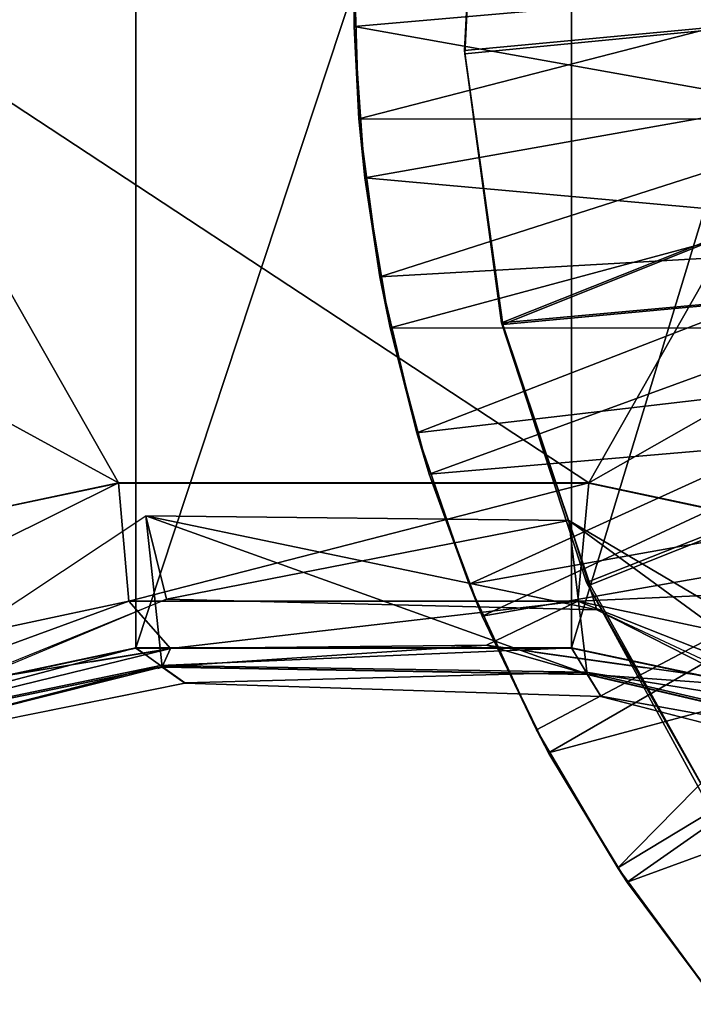
# Model space of a CAD drawing. Units: feet. Extents: x -17.5 to 17.5, y -6.2 to 2.4.
# Drawn here: x -1.8 to -1.2, y -0.9 to 0 of the extents above; entities that cross this region are included whole.
import ezdxf

# ---------------------------------------------------------------- set-up
doc = ezdxf.new("R2010")
doc.units = ezdxf.units.FT
doc.header["$MEASUREMENT"] = 0
doc.layers.get('0').update_dxf_attribs({"color": 255})
for name, color, linetype in [('AFUWA-3-ARPM', 4, 'Continuous'), ('AFUWA-3-BTVL', 11, 'Continuous'), ('AFUWA-P', 2, 'Continuous')]:
    doc.layers.add(name, color=color, linetype=linetype)

# ---------------------------------------------------------------- blocks, each defined once
blk = doc.blocks.new('A$C269851C7')
at = {"linetype": 'Continuous', "lineweight": 0}
for p, q in [((-6.68733, 6.07), (-6.26345, 6.15997)), ((-6.68733, 6.07), (-6.26345, 6.15997)), ((-6.26345, 6.15997), (-5.82757, 6.15979)), ((-6.26345, 6.15997), (-5.82757, 6.15979)), ((-5.40351, 6.06962), (-5.82757, 6.15979)), ((-5.82757, 6.15979), (-5.40351, 6.06962)), ((-6.6439, 5.92286), (-6.24727, 6.00694)), ((-6.6439, 5.92286), (-6.24727, 6.00694)), ((-6.28834, 5.99439), (-6.23102, 6.00384)), ((-6.23102, 6.00384), (-6.28834, 5.99439)), ((-5.84382, 6.00694), (-6.24727, 6.00694)), ((-6.24309, 6.00393), (-6.24727, 6.00694)), ((-5.84382, 6.00694), (-6.24727, 6.00694)), ((-5.87754, 6.00339), (-5.77547, 5.98899)), ((-5.87754, 6.00339), (-5.77547, 5.98899)), ((-5.84382, 6.00694), (-5.44718, 5.92286)), ((-5.84156, 6.00323), (-5.84382, 6.00694)), ((-5.44718, 5.92286), (-5.84382, 6.00694)), ((-6.22292, 5.98943), (-6.22708, 5.98838)), ((-6.22292, 5.98943), (-6.22289, 5.98949)), ((-5.8291, 5.98281), (-6.22292, 5.98943)), ((-6.20187, 5.97463), (-6.2229, 5.98943)), ((-5.8291, 5.98281), (-5.82935, 5.98288)), ((-5.4572, 5.89554), (-5.8291, 5.98281)), ((-5.82909, 5.98281), (-5.81638, 5.96233)), ((-6.20187, 5.97463), (-6.59288, 5.89578)), ((-6.20187, 5.97463), (-5.81638, 5.96233)), ((-5.87621, 5.93107), (-5.89227, 5.96475)), ((-5.86505, 5.90981), (-5.89169, 5.96473)), ((-5.89169, 5.96473), (-5.86505, 5.90981)), ((-5.81638, 5.96233), (-5.47731, 5.87528)), ((-5.87621, 5.93107), (-5.86505, 5.90981)), ((-5.86505, 5.90981), (-5.79212, 5.79007)), ((-5.86505, 5.90981), (-5.79212, 5.79007)), ((-5.86505, 5.90981), (-5.80071, 5.8034)), ((-5.80071, 5.8034), (-5.79212, 5.79007)), ((-5.70791, 5.67758), (-5.79212, 5.79007)), ((-5.70791, 5.67758), (-5.79212, 5.79007)), ((-5.79212, 5.79007), (-5.71295, 5.68414))]:
    blk.add_line(p, q, dxfattribs=at)

msp = doc.modelspace()

# ---------------------------------------------------------------- linework, layer by layer
at = {"layer": 'AFUWA-3-ARPM'}
for points in [[(-2.07474, 0.69465, 5.10777), (-2.07474, -0.69482, 5.10777), (-1.6781, 0.61057, 5.10777)], [(-1.27465, -0.61074, 5.10777), (-0.87802, -0.69482, 5.10777), (-0.87802, 0.69465, 5.10777)], [(-1.27465, -0.61074, 5.10777), (-0.87802, 0.69465, 5.10777), (-1.27465, 0.61057, 5.10777)], [(-1.6781, 0.61057, 5.10777), (-2.07474, -0.69482, 5.10777), (-1.6781, -0.61074, 5.10777)], [(-1.6781, -0.61074, 5.10777), (-1.27465, 0.61057, 5.10777), (-1.6781, 0.61057, 5.10777)], [(-1.27465, 0.61057, 5.10777), (-1.6781, -0.61074, 5.10777), (-1.27465, -0.61074, 5.10777)], [(-1.47275, 0.10495, 0.38336), (-1.47605, 0.02831, 0.02903), (-1.476, -0.03528, 0.38336)], [(-1.08228, -0.00069, 0.50147), (-1.47275, 0.10495, 0.38336), (-1.476, -0.03528, 0.38336)], [(-1.476, -0.03528, 0.38336), (-1.47605, 0.02831, 0.02903), (-1.47145, -0.12069, 0.02903)], [(-1.47605, 0.02831, 0.02903), (-1.00394, -0.00009, 0.02903), (-1.47145, -0.12069, 0.02903)], [(-1.69429, -0.45772, 5.10777), (-1.95455, -0.00009, 5.10777), (-1.99814, -0.29182, 5.10777)], [(-1.69429, -0.45772, 5.10777), (-1.2584, -0.4579, 5.10777), (-1.95455, -0.00009, 5.10777)], [(-0.9982, -0.00009, 5.10777), (-1.95455, -0.00009, 5.10777), (-1.2584, -0.4579, 5.10777)], [(-1.476, -0.03528, 0.38336), (-1.07711, -0.10662, 0.50147), (-1.08228, -0.00069, 0.50147)], [(-1.00394, -0.00009, 0.02903), (-0.99636, -0.12117, 0.02903), (-1.47145, -0.12069, 0.02903)], [(-1.2584, -0.4579, 5.10777), (-0.95633, -0.28617, 5.10777), (-0.9982, -0.00009, 5.10777)], [(-1.46593, -0.17548, 0.38336), (-1.476, -0.03528, 0.38336), (-1.47145, -0.12069, 0.02903)], [(-1.07711, -0.10662, 0.50147), (-1.476, -0.03528, 0.38336), (-1.46593, -0.17548, 0.38336)], [(-1.06145, -0.21185, 0.50147), (-1.07711, -0.10662, 0.50147), (-1.46593, -0.17548, 0.38336)], [(-1.46593, -0.17548, 0.38336), (-1.47145, -0.12069, 0.02903), (-1.452, -0.26718, 0.02903)], [(-1.452, -0.26718, 0.02903), (-1.47145, -0.12069, 0.02903), (-0.99636, -0.12117, 0.02903)], [(-1.452, -0.26718, 0.02903), (-0.99636, -0.12117, 0.02903), (-0.97451, -0.23977, 0.02903)], [(-1.44258, -0.31423, 0.38336), (-1.46593, -0.17548, 0.38336), (-1.452, -0.26718, 0.02903)], [(-1.44258, -0.31423, 0.38336), (-1.06145, -0.21185, 0.50147), (-1.46593, -0.17548, 0.38336)], [(-1.03568, -0.3146, 0.50147), (-1.06145, -0.21185, 0.50147), (-1.44258, -0.31423, 0.38336)], [(-1.41784, -0.41163, 0.02903), (-1.452, -0.26718, 0.02903), (-0.97451, -0.23977, 0.02903)], [(-0.93844, -0.35566, 0.02903), (-1.41784, -0.41163, 0.02903), (-0.97451, -0.23977, 0.02903)], [(-1.41784, -0.41163, 0.02903), (-1.44258, -0.31423, 0.38336), (-1.452, -0.26718, 0.02903)], [(-0.83434, -0.54807, 5.10777), (-0.95633, -0.28617, 5.10777), (-1.2584, -0.4579, 5.10777)], [(-2.11817, -0.54769, 5.10777), (-1.69429, -0.45772, 5.10777), (-1.99814, -0.29182, 5.10777)], [(-1.40629, -0.44965, 0.38336), (-1.44258, -0.31423, 0.38336), (-1.41784, -0.41163, 0.02903)], [(-1.40629, -0.44965, 0.38336), (-1.03568, -0.3146, 0.50147), (-1.44258, -0.31423, 0.38336)], [(-1.40629, -0.44965, 0.38336), (-0.99975, -0.41474, 0.50147), (-1.03568, -0.3146, 0.50147)], [(-1.36935, -0.55178, 0.02903), (-1.41784, -0.41163, 0.02903), (-0.93844, -0.35566, 0.02903)], [(-0.88884, -0.46595, 0.02903), (-1.36935, -0.55178, 0.02903), (-0.93844, -0.35566, 0.02903)], [(-1.36935, -0.55178, 0.02903), (-1.40629, -0.44965, 0.38336), (-1.41784, -0.41163, 0.02903)], [(-1.40629, -0.44965, 0.38336), (-1.35726, -0.58132, 0.38336), (-0.99975, -0.41474, 0.50147)], [(-0.99975, -0.41474, 0.50147), (-1.35726, -0.58132, 0.38336), (-0.95429, -0.51069, 0.50147)], [(-1.36935, -0.55178, 0.02903), (-1.35726, -0.58132, 0.38336), (-1.40629, -0.44965, 0.38336)], [(-2.11817, -0.54769, 5.10777), (-2.08885, -0.65368, 5.06311), (-1.69429, -0.45772, 5.10777)], [(-1.69429, -0.45772, 5.10777), (-2.08885, -0.65368, 5.06311), (-1.68451, -0.56736, 5.06292)], [(-1.69429, -0.45772, 5.10777), (-1.68451, -0.56736, 5.06292), (-1.2584, -0.4579, 5.10777)], [(-1.2584, -0.4579, 5.10777), (-1.68451, -0.56736, 5.06292), (-1.26857, -0.56744, 5.06298)], [(-0.83434, -0.54807, 5.10777), (-1.2584, -0.4579, 5.10777), (-1.26857, -0.56744, 5.06298)], [(-1.30704, -0.68662, 0.02903), (-1.36935, -0.55178, 0.02903), (-0.88884, -0.46595, 0.02903)], [(-0.88884, -0.46595, 0.02903), (-1.23155, -0.81428, 0.02903), (-1.30704, -0.68662, 0.02903)], [(-0.88884, -0.46595, 0.02903), (-0.82626, -0.56963, 0.02903), (-1.23155, -0.81428, 0.02903)], [(-1.64972, -0.56549, 3.48679), (-2.01743, -0.71959, 3.53159), (-1.66903, -0.4882, 3.48732)], [(-2.01743, -0.71959, 3.53159), (-1.66903, -0.4882, 3.48732), (-1.65375, -0.62826, 4.23814)], [(-1.64972, -0.56549, 3.48679), (-1.66903, -0.4882, 3.48732), (-1.2771, -0.49266, 3.38251)], [(-1.25114, -0.5753, 3.37118), (-1.2771, -0.49266, 3.38251), (-1.66903, -0.4882, 3.48732)], [(-1.66903, -0.4882, 3.48732), (-1.64972, -0.56549, 3.48679), (-1.25114, -0.5753, 3.37118)], [(-1.25994, -0.63488, 4.17419), (-1.65375, -0.62826, 4.23814), (-1.66903, -0.4882, 3.48732)], [(-1.2771, -0.49266, 3.38251), (-1.25994, -0.63488, 4.17419), (-1.66903, -0.4882, 3.48732)], [(-1.64972, -0.56549, 3.48679), (-1.2771, -0.49266, 3.38251), (-1.25114, -0.5753, 3.37118)], [(-1.2771, -0.49266, 3.38251), (-1.25114, -0.5753, 3.37118), (-0.96423, -0.72147, 3.2252)], [(-0.88803, -0.72215, 4.07716), (-1.2771, -0.49266, 3.38251), (-0.96423, -0.72147, 3.2252)], [(-1.25994, -0.63488, 4.17419), (-1.2771, -0.49266, 3.38251), (-0.88803, -0.72215, 4.07716)], [(-1.29588, -0.70787, 0.38336), (-0.95429, -0.51069, 0.50147), (-1.35726, -0.58132, 0.38336)], [(-0.95429, -0.51069, 0.50147), (-1.29588, -0.70787, 0.38336), (-0.89977, -0.60168, 0.50147)], [(-1.36935, -0.55178, 0.02903), (-1.30704, -0.68662, 0.02903), (-1.35726, -0.58132, 0.38336)], [(-0.83434, -0.54807, 5.10777), (-1.26857, -0.56744, 5.06298), (-0.86388, -0.65388, 5.06321)], [(-2.01743, -0.71959, 3.53159), (-2.14624, -0.76716, 3.5372), (-1.64972, -0.56549, 3.48679)], [(-1.93438, -0.65878, 4.95418), (-1.68451, -0.56736, 5.06292), (-2.08885, -0.65368, 5.06311)], [(-1.68451, -0.56736, 5.06292), (-1.93438, -0.65878, 4.95418), (-1.64614, -0.61125, 4.95391)], [(-1.68451, -0.56736, 5.06292), (-1.64614, -0.61125, 4.95391), (-1.26857, -0.56744, 5.06298)], [(-1.64614, -0.61125, 4.95391), (-1.35323, -0.60797, 4.95401), (-1.26857, -0.56744, 5.06298)], [(-1.35323, -0.60797, 4.95401), (-1.0619, -0.64906, 4.95439), (-1.26857, -0.56744, 5.06298)], [(-1.26857, -0.56744, 5.06298), (-1.0619, -0.64906, 4.95439), (-0.86388, -0.65388, 5.06321)], [(-1.23155, -0.81428, 0.02903), (-0.82626, -0.56963, 0.02903), (-1.14378, -0.93355, 0.02903)], [(-1.30704, -0.68662, 0.02903), (-1.29588, -0.70787, 0.38336), (-1.35726, -0.58132, 0.38336)], [(-1.25114, -0.5753, 3.37118), (-0.83716, -0.7689, 3.15328), (-0.96423, -0.72147, 3.2252)], [(-0.89977, -0.60168, 0.50147), (-1.29588, -0.70787, 0.38336), (-1.22295, -0.82761, 0.38336)], [(-1.22295, -0.82761, 0.38336), (-0.83686, -0.68667, 0.50147), (-0.89977, -0.60168, 0.50147)], [(-2.05023, -0.70873, 4.32002), (-1.6781, -0.61074, 5.10777), (-2.07474, -0.69482, 5.10777)], [(-1.6781, -0.61074, 5.10777), (-2.05023, -0.70873, 4.32002), (-1.6554, -0.62708, 4.29712)], [(-1.6554, -0.62708, 4.29712), (-1.27465, -0.61074, 5.10777), (-1.6781, -0.61074, 5.10777)], [(-1.27465, -0.61074, 5.10777), (-1.6554, -0.62708, 4.29712), (-1.26093, -0.63325, 4.23752)], [(-1.25994, -0.63488, 4.17419), (-1.35323, -0.60797, 4.95401), (-1.65375, -0.62826, 4.23814)], [(-1.35323, -0.60797, 4.95401), (-1.64614, -0.61125, 4.95391), (-1.65375, -0.62826, 4.23814)], [(-1.0619, -0.64906, 4.95439), (-1.35323, -0.60797, 4.95401), (-1.25994, -0.63488, 4.17419)], [(-0.87802, -0.69482, 5.10777), (-1.27465, -0.61074, 5.10777), (-1.26093, -0.63325, 4.23752)], [(-1.65375, -0.62826, 4.23814), (-1.64614, -0.61125, 4.95391), (-2.04845, -0.70972, 4.2627)], [(-2.04845, -0.70972, 4.2627), (-1.64614, -0.61125, 4.95391), (-1.93438, -0.65878, 4.95418)], [(-2.02572, -0.72231, 3.53227), (-1.6554, -0.62708, 4.29712), (-2.05023, -0.70873, 4.32002)], [(-1.65375, -0.62826, 4.23814), (-2.04845, -0.70972, 4.2627), (-2.01743, -0.71959, 3.53159)], [(-2.02572, -0.72231, 3.53227), (-1.6327, -0.64305, 3.48647), (-1.6554, -0.62708, 4.29712)], [(-1.26093, -0.63325, 4.23752), (-1.6554, -0.62708, 4.29712), (-1.6327, -0.64305, 3.48647)], [(-1.26093, -0.63325, 4.23752), (-1.6327, -0.64305, 3.48647), (-1.24722, -0.65535, 3.36725)], [(-1.24722, -0.65535, 3.36725), (-0.88735, -0.72031, 4.14707), (-1.26093, -0.63325, 4.23752)], [(-0.87802, -0.69482, 5.10777), (-1.26093, -0.63325, 4.23752), (-0.88735, -0.72031, 4.14707)], [(-1.25994, -0.63488, 4.17419), (-0.88803, -0.72215, 4.07716), (-1.0619, -0.64906, 4.95439)], [(-1.24722, -0.65535, 3.36725), (-0.89669, -0.74534, 3.18635), (-0.88735, -0.72031, 4.14707)], [(-1.30704, -0.68662, 0.02903), (-1.23155, -0.81428, 0.02903), (-1.29588, -0.70787, 0.38336)], [(-1.22295, -0.82761, 0.38336), (-1.13874, -0.9401, 0.38336), (-0.83686, -0.68667, 0.50147)], [(-1.29588, -0.70787, 0.38336), (-1.23155, -0.81428, 0.02903), (-1.22295, -0.82761, 0.38336)], [(-1.23155, -0.81428, 0.02903), (-1.14378, -0.93355, 0.02903), (-1.22295, -0.82761, 0.38336)], [(-1.22295, -0.82761, 0.38336), (-1.14378, -0.93355, 0.02903), (-1.13874, -0.9401, 0.38336)]]:
    msp.add_3dface(points, dxfattribs=at)
at = {"layer": 'AFUWA-3-BTVL'}
for points in [[(-1.37373, -0.05746, 0.00493), (-1.36038, 0.1966, 0.00493), (-0.49938, 0.02479, 0.00493)], [(-1.37373, -0.05746, 0.00493), (-1.37319, -0.06061, 0.03493), (-1.36038, 0.1966, 0.00493)], [(-1.36038, 0.1966, 0.00493), (-1.37319, -0.06061, 0.03493), (-1.36123, 0.19352, 0.03493)], [(-0.49938, 0.02479, 0.00493), (-1.36123, 0.19352, 0.03493), (-1.37319, -0.06061, 0.03493)], [(-1.37373, -0.05746, 0.00493), (-0.49938, 0.02479, 0.00493), (-1.33923, -0.30976, 0.00493)], [(-1.37319, -0.06061, 0.03493), (-1.33827, -0.31125, 0.03493), (-0.49938, 0.02479, 0.00493)], [(-0.44491, -0.22824, 0.00493), (-1.33923, -0.30976, 0.00493), (-0.49938, 0.02479, 0.00493)], [(-0.49938, 0.02479, 0.00493), (-1.33827, -0.31125, 0.03493), (-0.44491, -0.22824, 0.00493)], [(-1.33827, -0.31125, 0.03493), (-1.37373, -0.05746, 0.00493), (-1.33923, -0.30976, 0.00493)], [(-1.37373, -0.05746, 0.00493), (-1.33827, -0.31125, 0.03493), (-1.37319, -0.06061, 0.03493)], [(-0.44491, -0.22824, 0.00493), (-1.26053, -0.55002, 0.00493), (-1.33923, -0.30976, 0.00493)], [(-1.33827, -0.31125, 0.03493), (-1.25708, -0.55222, 0.03493), (-0.44491, -0.22824, 0.00493)], [(-1.13898, -0.77276, 0.00493), (-1.26053, -0.55002, 0.00493), (-0.44491, -0.22824, 0.00493)], [(-0.44491, -0.22824, 0.00493), (-1.25708, -0.55222, 0.03493), (-1.13331, -0.77401, 0.03493)], [(-1.33923, -0.30976, 0.00493), (-1.25708, -0.55222, 0.03493), (-1.33827, -0.31125, 0.03493)], [(-1.26053, -0.55002, 0.00493), (-1.25708, -0.55222, 0.03493), (-1.33923, -0.30976, 0.00493)], [(-1.13331, -0.77401, 0.03493), (-1.25708, -0.55222, 0.03493), (-1.26053, -0.55002, 0.00493)], [(-1.13898, -0.77276, 0.00493), (-1.13331, -0.77401, 0.03493), (-1.26053, -0.55002, 0.00493)]]:
    msp.add_3dface(points, dxfattribs=at)

# ---------------------------------------------------------------- block references
at = {"layer": 'AFUWA-P'}
msp.add_blockref('A$C269851C7', (4.5692, -6.61827), dxfattribs=at)

doc.saveas('drawing.dxf')
